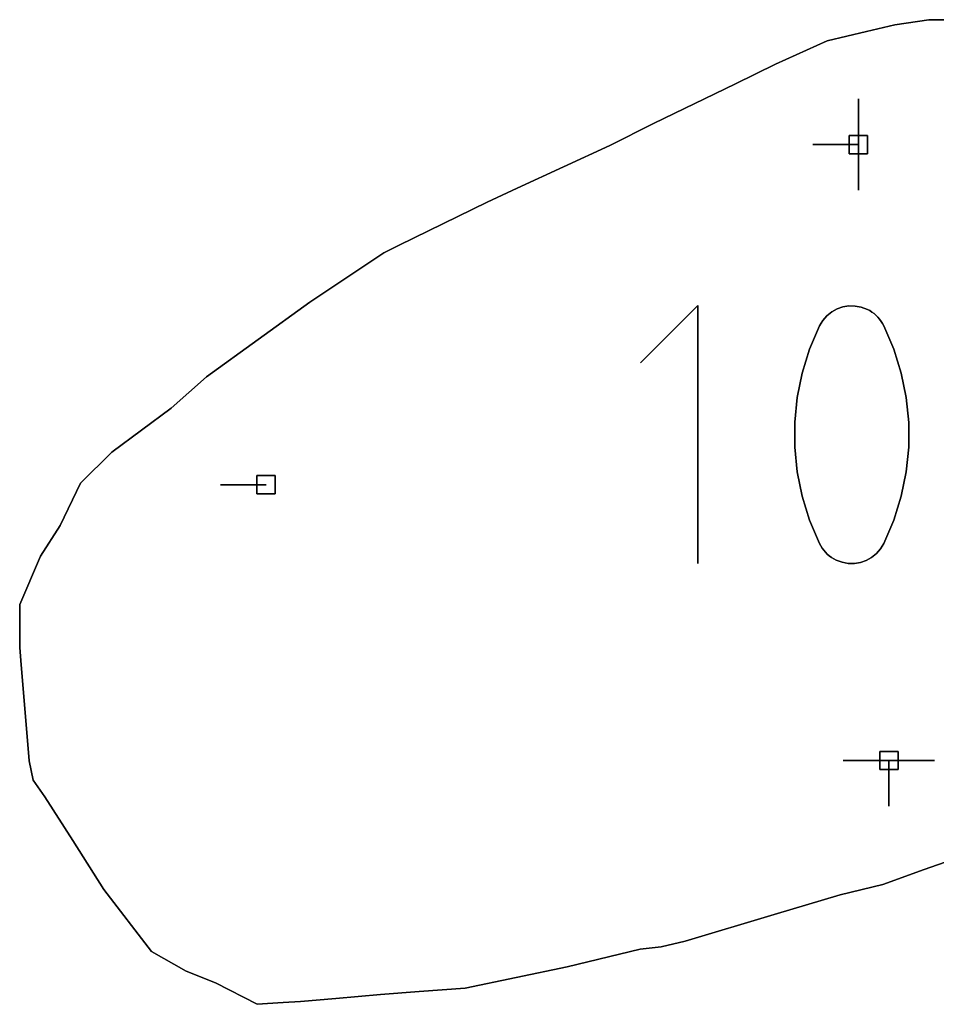
# Model space of a CAD drawing. Units: centimetres. Extents: x 0 to 116, y 0 to 76.
# Drawn here: x 95 to 98, y 24 to 28 of the extents above; entities that cross this region are included whole.
import ezdxf

# ---------------------------------------------------------------- set-up
doc = ezdxf.new("R2010")
doc.units = ezdxf.units.CM
for name, color, linetype, true_color in [('annotation', 178, 'Continuous', 0x000000), ('boundary', 178, 'Continuous', 0x000000), ('hole', 178, 'Continuous', 0x000000)]:
    doc.layers.add(name, color=color, linetype=linetype, true_color=true_color)

msp = doc.modelspace()

# ---------------------------------------------------------------- linework, layer by layer
at = {"layer": 'annotation', "color": 1, "true_color": 0xff0000}
for points in [[(97.7792, 27.2728), (97.7792, 27.1299)], [(97.7792, 27.1299), (97.7792, 27.2728)], [(97.7792, 27.2728), (97.7792, 27.1299)], [(97.7792, 27.1299), (97.7792, 27.2728)], [(97.7792, 27.2728), (97.7792, 27.1299)], [(97.7792, 27.1299), (97.7792, 27.2728)], [(97.7792, 27.2728), (97.7792, 27.1299)], [(97.7792, 27.1299), (97.7792, 27.2728)], [(97.7792, 27.2728), (97.7792, 27.1299)], [(97.7792, 27.1299), (97.7792, 27.2728)], [(97.7792, 27.2728), (97.7792, 27.1299)], [(97.7792, 27.1299), (97.7792, 27.2728)], [(97.7792, 27.1299), (97.7792, 27.2728)], [(97.7792, 27.2728), (97.7792, 27.1299)], [(97.7792, 27.1299), (97.7792, 27.2728)], [(97.7792, 27.1299), (97.6363, 27.1299)], [(97.6363, 27.1299), (97.7792, 27.1299)], [(97.7792, 27.1299), (97.6363, 27.1299)], [(97.7792, 26.987), (97.7792, 27.1299)], [(97.7792, 27.1299), (97.7792, 26.987)], [(97.7792, 26.987), (97.7792, 27.1299)], [(97.7792, 27.1299), (97.7792, 26.987)], [(97.7792, 26.987), (97.7792, 27.1299)], [(97.7792, 27.1299), (97.7792, 26.987)], [(97.7792, 27.1299), (97.7792, 26.987)], [(97.7792, 26.987), (97.7792, 27.1299)], [(97.7792, 27.1299), (97.7792, 26.987)], [(97.2772, 26.6258), (97.0978, 26.4463)], [(97.0978, 26.4463), (97.2772, 26.6258)], [(97.2772, 26.6258), (97.0978, 26.4463)], [(97.2772, 25.8186), (97.2772, 26.6258)], [(97.2772, 26.6258), (97.2772, 25.8186)], [(97.2772, 25.8186), (97.2772, 26.6258)], [(97.6959, 26.6061), (97.6808, 26.594)], [(97.6808, 26.594), (97.6959, 26.6061)], [(97.6959, 26.6061), (97.6808, 26.594)], [(97.7127, 26.6153), (97.6959, 26.6061)], [(97.6959, 26.6061), (97.7127, 26.6153)], [(97.7127, 26.6153), (97.6959, 26.6061)], [(97.7308, 26.6215), (97.7127, 26.6153)], [(97.7127, 26.6153), (97.7308, 26.6215)], [(97.7308, 26.6215), (97.7127, 26.6153)], [(97.7498, 26.6246), (97.7308, 26.6215)], [(97.7308, 26.6215), (97.7498, 26.6246)], [(97.7498, 26.6246), (97.7308, 26.6215)], [(97.7691, 26.6244), (97.7498, 26.6246)], [(97.7498, 26.6246), (97.7691, 26.6244)], [(97.7691, 26.6244), (97.7498, 26.6246)], [(97.7885, 26.6208), (97.7691, 26.6244)], [(97.7691, 26.6244), (97.7885, 26.6208)], [(97.7885, 26.6208), (97.7691, 26.6244)], [(97.8074, 26.6137), (97.7885, 26.6208)], [(97.7885, 26.6208), (97.8074, 26.6137)], [(97.8074, 26.6137), (97.7885, 26.6208)], [(97.8146, 26.6099), (97.8074, 26.6137)], [(97.8074, 26.6137), (97.8146, 26.6099)], [(97.8146, 26.6099), (97.8074, 26.6137)], [(97.8216, 26.6055), (97.8146, 26.6099)], [(97.8146, 26.6099), (97.8216, 26.6055)], [(97.8216, 26.6055), (97.8146, 26.6099)], [(97.8282, 26.6006), (97.8216, 26.6055)], [(97.8216, 26.6055), (97.8282, 26.6006)], [(97.8282, 26.6006), (97.8216, 26.6055)], [(97.8345, 26.5952), (97.8282, 26.6006)], [(97.8282, 26.6006), (97.8345, 26.5952)], [(97.8345, 26.5952), (97.8282, 26.6006)], [(97.6678, 26.5793), (97.6573, 26.5619)], [(97.6573, 26.5619), (97.6678, 26.5793)], [(97.6678, 26.5793), (97.6573, 26.5619)], [(97.6808, 26.594), (97.6678, 26.5793)], [(97.6678, 26.5793), (97.6808, 26.594)], [(97.6808, 26.594), (97.6678, 26.5793)], [(97.8403, 26.5893), (97.8345, 26.5952)], [(97.8345, 26.5952), (97.8403, 26.5893)], [(97.8403, 26.5893), (97.8345, 26.5952)], [(97.8458, 26.5831), (97.8403, 26.5893)], [(97.8403, 26.5893), (97.8458, 26.5831)], [(97.8458, 26.5831), (97.8403, 26.5893)], [(97.8507, 26.5764), (97.8458, 26.5831)], [(97.8458, 26.5831), (97.8507, 26.5764)], [(97.8507, 26.5764), (97.8458, 26.5831)], [(97.8552, 26.5693), (97.8507, 26.5764)], [(97.8507, 26.5764), (97.8552, 26.5693)], [(97.8552, 26.5693), (97.8507, 26.5764)], [(97.8592, 26.562), (97.8552, 26.5693)], [(97.8552, 26.5693), (97.8592, 26.562)], [(97.8592, 26.562), (97.8552, 26.5693)], [(97.6573, 26.5619), (97.6264, 26.4892)], [(97.6264, 26.4892), (97.6573, 26.5619)], [(97.6573, 26.5619), (97.6264, 26.4892)], [(97.8903, 26.4891), (97.8592, 26.562)], [(97.8592, 26.562), (97.8903, 26.4891)], [(97.8903, 26.4891), (97.8592, 26.562)], [(97.6264, 26.4892), (97.6032, 26.4143)], [(97.6032, 26.4143), (97.6264, 26.4892)], [(97.6264, 26.4892), (97.6032, 26.4143)], [(97.9136, 26.4141), (97.8903, 26.4891)], [(97.8903, 26.4891), (97.9136, 26.4141)], [(97.9136, 26.4141), (97.8903, 26.4891)], [(97.6032, 26.4143), (97.5877, 26.3379)], [(97.5877, 26.3379), (97.6032, 26.4143)], [(97.6032, 26.4143), (97.5877, 26.3379)], [(97.9291, 26.3376), (97.9136, 26.4141)], [(97.9136, 26.4141), (97.9291, 26.3376)], [(97.9291, 26.3376), (97.9136, 26.4141)], [(97.5877, 26.3379), (97.58, 26.2606)], [(97.58, 26.2606), (97.5877, 26.3379)], [(97.5877, 26.3379), (97.58, 26.2606)], [(97.9369, 26.2603), (97.9291, 26.3376)], [(97.9291, 26.3376), (97.9369, 26.2603)], [(97.9369, 26.2603), (97.9291, 26.3376)], [(97.58, 26.2606), (97.58, 26.183)], [(97.58, 26.183), (97.58, 26.2606)], [(97.58, 26.2606), (97.58, 26.183)], [(97.9369, 26.1826), (97.9369, 26.2603)], [(97.9369, 26.2603), (97.9369, 26.1826)], [(97.9369, 26.1826), (97.9369, 26.2603)], [(97.58, 26.183), (97.5877, 26.1056)], [(97.5877, 26.1056), (97.58, 26.183)], [(97.58, 26.183), (97.5877, 26.1056)], [(97.9291, 26.1053), (97.9369, 26.1826)], [(97.9369, 26.1826), (97.9291, 26.1053)], [(97.9291, 26.1053), (97.9369, 26.1826)], [(97.5877, 26.1056), (97.6032, 26.0291)], [(97.6032, 26.0291), (97.5877, 26.1056)], [(97.5877, 26.1056), (97.6032, 26.0291)], [(97.9136, 26.0289), (97.9291, 26.1053)], [(97.9291, 26.1053), (97.9136, 26.0289)], [(97.9136, 26.0289), (97.9291, 26.1053)], [(95.9256, 26.0648), (95.7827, 26.0648)], [(95.7827, 26.0648), (95.9256, 26.0648)], [(95.9256, 26.0648), (95.7827, 26.0648)], [(97.6032, 26.0291), (97.6264, 25.9541)], [(97.6264, 25.9541), (97.6032, 26.0291)], [(97.6032, 26.0291), (97.6264, 25.9541)], [(97.8903, 25.954), (97.9136, 26.0289)], [(97.9136, 26.0289), (97.8903, 25.954)], [(97.8903, 25.954), (97.9136, 26.0289)], [(97.6264, 25.9541), (97.6573, 25.8812)], [(97.6573, 25.8812), (97.6264, 25.9541)], [(97.6264, 25.9541), (97.6573, 25.8812)], [(97.8592, 25.8812), (97.8903, 25.954)], [(97.8903, 25.954), (97.8592, 25.8812)], [(97.8592, 25.8812), (97.8903, 25.954)], [(97.6573, 25.8812), (97.6613, 25.8739)], [(97.6613, 25.8739), (97.6573, 25.8812)], [(97.6573, 25.8812), (97.6613, 25.8739)], [(97.6613, 25.8739), (97.6657, 25.8668)], [(97.6657, 25.8668), (97.6613, 25.8739)], [(97.6613, 25.8739), (97.6657, 25.8668)], [(97.6657, 25.8668), (97.6707, 25.8602)], [(97.6707, 25.8602), (97.6657, 25.8668)], [(97.6657, 25.8668), (97.6707, 25.8602)], [(97.6707, 25.8602), (97.6761, 25.854)], [(97.6761, 25.854), (97.6707, 25.8602)], [(97.6707, 25.8602), (97.6761, 25.854)], [(97.8358, 25.8493), (97.8488, 25.864)], [(97.8488, 25.864), (97.8358, 25.8493)], [(97.8358, 25.8493), (97.8488, 25.864)], [(97.8488, 25.864), (97.8592, 25.8812)], [(97.8592, 25.8812), (97.8488, 25.864)], [(97.8488, 25.864), (97.8592, 25.8812)], [(97.6761, 25.854), (97.682, 25.8481)], [(97.682, 25.8481), (97.6761, 25.854)], [(97.6761, 25.854), (97.682, 25.8481)], [(97.682, 25.8481), (97.6883, 25.8427)], [(97.6883, 25.8427), (97.682, 25.8481)], [(97.682, 25.8481), (97.6883, 25.8427)], [(97.6883, 25.8427), (97.695, 25.8377)], [(97.695, 25.8377), (97.6883, 25.8427)], [(97.6883, 25.8427), (97.695, 25.8377)], [(97.695, 25.8377), (97.7021, 25.8333)], [(97.7021, 25.8333), (97.695, 25.8377)], [(97.695, 25.8377), (97.7021, 25.8333)], [(97.7021, 25.8333), (97.7096, 25.8293)], [(97.7096, 25.8293), (97.7021, 25.8333)], [(97.7021, 25.8333), (97.7096, 25.8293)], [(97.7096, 25.8293), (97.7283, 25.8222)], [(97.7283, 25.8222), (97.7096, 25.8293)], [(97.7096, 25.8293), (97.7283, 25.8222)], [(97.7858, 25.8218), (97.8038, 25.8281)], [(97.8038, 25.8281), (97.7858, 25.8218)], [(97.7858, 25.8218), (97.8038, 25.8281)], [(97.8038, 25.8281), (97.8207, 25.8373)], [(97.8207, 25.8373), (97.8038, 25.8281)], [(97.8038, 25.8281), (97.8207, 25.8373)], [(97.8207, 25.8373), (97.8358, 25.8493)], [(97.8358, 25.8493), (97.8207, 25.8373)], [(97.8207, 25.8373), (97.8358, 25.8493)], [(97.7283, 25.8222), (97.7476, 25.8188)], [(97.7476, 25.8188), (97.7283, 25.8222)], [(97.7283, 25.8222), (97.7476, 25.8188)], [(97.7476, 25.8188), (97.7669, 25.8187)], [(97.7669, 25.8187), (97.7476, 25.8188)], [(97.7476, 25.8188), (97.7669, 25.8187)], [(97.7669, 25.8187), (97.7858, 25.8218)], [(97.7858, 25.8218), (97.7669, 25.8187)], [(97.7669, 25.8187), (97.7858, 25.8218)], [(97.8748, 25.2018), (97.732, 25.2018)], [(97.732, 25.2018), (97.8748, 25.2018)], [(97.8748, 25.2018), (97.732, 25.2018)], [(97.8748, 25.0589), (97.8748, 25.2018)], [(97.8748, 25.2018), (97.8748, 25.0589)], [(97.8748, 25.0589), (97.8748, 25.2018)], [(97.8748, 25.2018), (97.8748, 25.0589)], [(97.8748, 25.0589), (97.8748, 25.2018)], [(97.8748, 25.2018), (97.8748, 25.0589)], [(98.0177, 25.2018), (97.8748, 25.2018)], [(97.8748, 25.2018), (98.0177, 25.2018)], [(98.0177, 25.2018), (97.8748, 25.2018)], [(97.8748, 25.2018), (98.0177, 25.2018)], [(98.0177, 25.2018), (97.8748, 25.2018)], [(97.8748, 25.2018), (98.0177, 25.2018)], [(97.8748, 25.2018), (97.8748, 25.0589)], [(97.8748, 25.0589), (97.8748, 25.2018)], [(97.8748, 25.2018), (97.8748, 25.0589)], [(98.0177, 25.2018), (97.8748, 25.2018)], [(97.8748, 25.2018), (98.0177, 25.2018)], [(98.0177, 25.2018), (97.8748, 25.2018)], [(97.8748, 25.2018), (98.0177, 25.2018)], [(98.0177, 25.2018), (97.8748, 25.2018)], [(97.8748, 25.2018), (98.0177, 25.2018)], [(97.8748, 25.2018), (98.0177, 25.2018)], [(98.0177, 25.2018), (97.8748, 25.2018)], [(97.8748, 25.2018), (98.0177, 25.2018)]]:
    msp.add_lwpolyline(points, dxfattribs=at)
at = {"layer": 'annotation', "color": 1, "true_color": 0xff0000, "extrusion": (1, 0, 0)}
for points in [[(27.2728, 211), (27.2728, 0)], [(27.2728, 0), (27.2728, 211)], [(27.2728, 211), (27.2728, 0)], [(27.2728, 0), (27.2728, 211)], [(27.2728, 0), (27.2728, 211)], [(27.2013, 0), (27.2013, 211)], [(27.2013, 0), (27.2013, 211)], [(27.2013, 0), (27.2013, 211)], [(27.2013, 0), (27.2013, 211)], [(27.2013, 0), (27.2013, 211)], [(27.1299, 0), (27.1299, 211)], [(27.1299, 0), (27.1299, 211)], [(27.1299, 211), (27.1299, 0)], [(27.1299, 0), (27.1299, 211)], [(27.1299, 211), (27.1299, 0)], [(27.1299, 0), (27.1299, 211)], [(27.1299, 211), (27.1299, 0)], [(27.1299, 211), (27.1299, 0)], [(27.1299, 0), (27.1299, 211)], [(27.1299, 211), (27.1299, 0)], [(27.1299, 211), (27.1299, 0)], [(27.0585, 0), (27.0585, 211)], [(27.0585, 0), (27.0585, 211)], [(27.0585, 0), (27.0585, 211)], [(26.987, 211), (26.987, 0)], [(26.987, 0), (26.987, 211)], [(26.987, 0), (26.987, 211)], [(26.6258, 0), (26.6258, 211)], [(26.6001, 0), (26.6001, 211)], [(26.6061, 0), (26.6061, 211)], [(26.6107, 0), (26.6107, 211)], [(26.6153, 0), (26.6153, 211)], [(26.6184, 0), (26.6184, 211)], [(26.6215, 0), (26.6215, 211)], [(26.6231, 0), (26.6231, 211)], [(26.6246, 0), (26.6246, 211)], [(26.6245, 0), (26.6245, 211)], [(26.6244, 0), (26.6244, 211)], [(26.6226, 0), (26.6226, 211)], [(26.6208, 0), (26.6208, 211)], [(26.6172, 0), (26.6172, 211)], [(26.6137, 0), (26.6137, 211)], [(26.6118, 0), (26.6118, 211)], [(26.6099, 0), (26.6099, 211)], [(26.6077, 0), (26.6077, 211)], [(26.6055, 0), (26.6055, 211)], [(26.603, 0), (26.603, 211)], [(26.6006, 0), (26.6006, 211)], [(26.5706, 0), (26.5706, 211)], [(26.5793, 0), (26.5793, 211)], [(26.5866, 0), (26.5866, 211)], [(26.594, 0), (26.594, 211)], [(26.5979, 0), (26.5979, 211)], [(26.5952, 0), (26.5952, 211)], [(26.5923, 0), (26.5923, 211)], [(26.5893, 0), (26.5893, 211)], [(26.5862, 0), (26.5862, 211)], [(26.5831, 0), (26.5831, 211)], [(26.5797, 0), (26.5797, 211)], [(26.5764, 0), (26.5764, 211)], [(26.5729, 0), (26.5729, 211)], [(26.5693, 0), (26.5693, 211)], [(26.5619, 0), (26.5619, 211)], [(26.5657, 0), (26.5657, 211)], [(26.562, 0), (26.562, 211)], [(26.5361, 0), (26.5361, 211)], [(26.5255, 0), (26.5255, 211)], [(26.5255, 0), (26.5255, 211)], [(26.4892, 0), (26.4892, 211)], [(26.4891, 0), (26.4891, 211)], [(26.4463, 0), (26.4463, 211)], [(26.4517, 0), (26.4517, 211)], [(26.4516, 0), (26.4516, 211)], [(26.4143, 0), (26.4143, 211)], [(26.4141, 0), (26.4141, 211)], [(26.3761, 0), (26.3761, 211)], [(26.3758, 0), (26.3758, 211)], [(26.3379, 0), (26.3379, 211)], [(26.3376, 0), (26.3376, 211)], [(26.2992, 0), (26.2992, 211)], [(26.2989, 0), (26.2989, 211)], [(26.2606, 0), (26.2606, 211)], [(26.2603, 0), (26.2603, 211)], [(26.2222, 0), (26.2222, 211)], [(26.2218, 0), (26.2218, 211)], [(26.2214, 0), (26.2214, 211)], [(26.183, 0), (26.183, 211)], [(26.1826, 0), (26.1826, 211)], [(26.1443, 0), (26.1443, 211)], [(26.144, 0), (26.144, 211)], [(26.1056, 0), (26.1056, 211)], [(26.1053, 0), (26.1053, 211)], [(26.0648, 0), (26.0648, 211)], [(26.0648, 0), (26.0648, 211)], [(26.0648, 211), (26.0648, 0)], [(26.0674, 0), (26.0674, 211)], [(26.0671, 0), (26.0671, 211)], [(26.0291, 0), (26.0291, 211)], [(26.0289, 0), (26.0289, 211)], [(25.9916, 0), (25.9916, 211)], [(25.9915, 0), (25.9915, 211)], [(25.9541, 0), (25.9541, 211)], [(25.954, 0), (25.954, 211)], [(25.9177, 0), (25.9177, 211)], [(25.9176, 0), (25.9176, 211)], [(25.8812, 0), (25.8812, 211)], [(25.8775, 0), (25.8775, 211)], [(25.8739, 0), (25.8739, 211)], [(25.8703, 0), (25.8703, 211)], [(25.8668, 0), (25.8668, 211)], [(25.8635, 0), (25.8635, 211)], [(25.8602, 0), (25.8602, 211)], [(25.864, 0), (25.864, 211)], [(25.8726, 0), (25.8726, 211)], [(25.8812, 0), (25.8812, 211)], [(25.8571, 0), (25.8571, 211)], [(25.854, 0), (25.854, 211)], [(25.851, 0), (25.851, 211)], [(25.8481, 0), (25.8481, 211)], [(25.8454, 0), (25.8454, 211)], [(25.8427, 0), (25.8427, 211)], [(25.8402, 0), (25.8402, 211)], [(25.8377, 0), (25.8377, 211)], [(25.8355, 0), (25.8355, 211)], [(25.8333, 0), (25.8333, 211)], [(25.8313, 0), (25.8313, 211)], [(25.8293, 211), (25.8293, 0)], [(25.8281, 0), (25.8281, 211)], [(25.8327, 0), (25.8327, 211)], [(25.8373, 0), (25.8373, 211)], [(25.8433, 0), (25.8433, 211)], [(25.8493, 0), (25.8493, 211)], [(25.8567, 0), (25.8567, 211)], [(25.8186, 211), (25.8186, 0)], [(25.8257, 0), (25.8257, 211)], [(25.8222, 0), (25.8222, 211)], [(25.8205, 0), (25.8205, 211)], [(25.8188, 0), (25.8188, 211)], [(25.8187, 0), (25.8187, 211)], [(25.8187, 0), (25.8187, 211)], [(25.8202, 0), (25.8202, 211)], [(25.8218, 0), (25.8218, 211)], [(25.8249, 0), (25.8249, 211)], [(25.2018, 0), (25.2018, 211)], [(25.2018, 0), (25.2018, 211)], [(25.2018, 211), (25.2018, 0)], [(25.2018, 0), (25.2018, 211)], [(25.2018, 211), (25.2018, 0)], [(25.2018, 0), (25.2018, 211)], [(25.2018, 211), (25.2018, 0)], [(25.2018, 211), (25.2018, 0)], [(25.2018, 0), (25.2018, 211)], [(25.2018, 211), (25.2018, 0)], [(25.2018, 211), (25.2018, 0)], [(25.2018, 0), (25.2018, 211)], [(25.2018, 0), (25.2018, 211)], [(25.2018, 0), (25.2018, 211)], [(25.2018, 0), (25.2018, 211)], [(25.2018, 0), (25.2018, 211)], [(25.2018, 211), (25.2018, 0)], [(25.2018, 0), (25.2018, 211)], [(25.2018, 211), (25.2018, 0)], [(25.2018, 0), (25.2018, 211)], [(25.2018, 0), (25.2018, 211)], [(25.1304, 0), (25.1304, 211)], [(25.1304, 0), (25.1304, 211)], [(25.1304, 0), (25.1304, 211)], [(25.0589, 211), (25.0589, 0)], [(25.0589, 0), (25.0589, 211)], [(25.0589, 0), (25.0589, 211)]]:
    msp.add_lwpolyline(points, dxfattribs=at)
at = {"layer": 'boundary', "color": 5, "true_color": 0x0000ff}
for points in [[(97.8931, 27.505), (97.8046, 27.484)], [(97.8046, 27.484), (97.8931, 27.505)], [(97.8931, 27.505), (97.8046, 27.484)], [(97.9993, 27.5207), (97.8931, 27.505)], [(97.8931, 27.505), (97.9993, 27.5207)], [(97.9993, 27.5207), (97.8931, 27.505)], [(98.0646, 27.5203), (97.9993, 27.5207)], [(97.9993, 27.5207), (98.0646, 27.5203)], [(98.0646, 27.5203), (97.9993, 27.5207)], [(97.8046, 27.484), (97.6819, 27.4549)], [(97.6819, 27.4549), (97.8046, 27.484)], [(97.8046, 27.484), (97.6819, 27.4549)], [(97.6819, 27.4549), (97.5201, 27.381)], [(97.5201, 27.381), (97.6819, 27.4549)], [(97.6819, 27.4549), (97.5201, 27.381)], [(97.5201, 27.381), (97.3946, 27.3202)], [(97.3946, 27.3202), (97.5201, 27.381)], [(97.5201, 27.381), (97.3946, 27.3202)], [(97.3946, 27.3202), (97.1377, 27.1957)], [(97.1377, 27.1957), (97.3946, 27.3202)], [(97.3946, 27.3202), (97.1377, 27.1957)], [(97.1377, 27.1957), (97.0018, 27.1272)], [(97.0018, 27.1272), (97.1377, 27.1957)], [(97.1377, 27.1957), (97.0018, 27.1272)], [(97.0018, 27.1272), (96.7112, 26.9929)], [(96.7112, 26.9929), (97.0018, 27.1272)], [(97.0018, 27.1272), (96.7112, 26.9929)], [(96.7112, 26.9929), (96.618, 26.9498)], [(96.618, 26.9498), (96.7112, 26.9929)], [(96.7112, 26.9929), (96.618, 26.9498)], [(96.618, 26.9498), (96.3418, 26.8147)], [(96.3418, 26.8147), (96.618, 26.9498)], [(96.618, 26.9498), (96.3418, 26.8147)], [(96.3418, 26.8147), (96.2943, 26.7907)], [(96.2943, 26.7907), (96.3418, 26.8147)], [(96.3418, 26.8147), (96.2943, 26.7907)], [(96.2943, 26.7907), (96.063, 26.6364)], [(96.063, 26.6364), (96.2943, 26.7907)], [(96.2943, 26.7907), (96.063, 26.6364)], [(96.063, 26.6364), (95.7388, 26.4027)], [(95.7388, 26.4027), (96.063, 26.6364)], [(96.063, 26.6364), (95.7388, 26.4027)], [(95.7388, 26.4027), (95.6285, 26.3052)], [(95.6285, 26.3052), (95.7388, 26.4027)], [(95.7388, 26.4027), (95.6285, 26.3052)], [(95.6285, 26.3052), (95.4435, 26.167)], [(95.4435, 26.167), (95.6285, 26.3052)], [(95.6285, 26.3052), (95.4435, 26.167)], [(95.4435, 26.167), (95.3449, 26.0701)], [(95.3449, 26.0701), (95.4435, 26.167)], [(95.4435, 26.167), (95.3449, 26.0701)], [(95.3449, 26.0701), (95.2808, 25.9371)], [(95.2808, 25.9371), (95.3449, 26.0701)], [(95.3449, 26.0701), (95.2808, 25.9371)], [(95.2808, 25.9371), (95.22, 25.8414)], [(95.22, 25.8414), (95.2808, 25.9371)], [(95.2808, 25.9371), (95.22, 25.8414)], [(95.22, 25.8414), (95.155, 25.6898)], [(95.155, 25.6898), (95.22, 25.8414)], [(95.22, 25.8414), (95.155, 25.6898)], [(95.155, 25.6898), (95.1547, 25.5551)], [(95.1547, 25.5551), (95.155, 25.6898)], [(95.155, 25.6898), (95.1547, 25.5551)], [(95.1547, 25.5551), (95.1591, 25.5014)], [(95.1591, 25.5014), (95.1547, 25.5551)], [(95.1547, 25.5551), (95.1591, 25.5014)], [(95.1591, 25.5014), (95.1724, 25.3395)], [(95.1724, 25.3395), (95.1591, 25.5014)], [(95.1591, 25.5014), (95.1724, 25.3395)], [(95.1724, 25.3395), (95.1838, 25.2004)], [(95.1838, 25.2004), (95.1724, 25.3395)], [(95.1724, 25.3395), (95.1838, 25.2004)], [(95.1838, 25.2004), (95.1972, 25.1406)], [(95.1972, 25.1406), (95.1838, 25.2004)], [(95.1838, 25.2004), (95.1972, 25.1406)], [(95.1972, 25.1406), (95.2331, 25.0883)], [(95.2331, 25.0883), (95.1972, 25.1406)], [(95.1972, 25.1406), (95.2331, 25.0883)], [(95.2331, 25.0883), (95.3206, 24.951)], [(95.3206, 24.951), (95.2331, 25.0883)], [(95.2331, 25.0883), (95.3206, 24.951)], [(95.3206, 24.951), (95.4179, 24.7982)], [(95.4179, 24.7982), (95.3206, 24.951)], [(95.3206, 24.951), (95.4179, 24.7982)], [(97.9853, 24.8603), (98.0718, 24.8912)], [(98.0718, 24.8912), (97.9853, 24.8603)], [(97.9853, 24.8603), (98.0718, 24.8912)], [(97.8558, 24.814), (97.9853, 24.8603)], [(97.9853, 24.8603), (97.8558, 24.814)], [(97.8558, 24.814), (97.9853, 24.8603)], [(97.722, 24.7816), (97.8558, 24.814)], [(97.8558, 24.814), (97.722, 24.7816)], [(97.722, 24.7816), (97.8558, 24.814)], [(95.4179, 24.7982), (95.567, 24.604)], [(95.567, 24.604), (95.4179, 24.7982)], [(95.4179, 24.7982), (95.567, 24.604)], [(97.5155, 24.7197), (97.722, 24.7816)], [(97.722, 24.7816), (97.5155, 24.7197)], [(97.5155, 24.7197), (97.722, 24.7816)], [(97.2367, 24.6361), (97.5155, 24.7197)], [(97.5155, 24.7197), (97.2367, 24.6361)], [(97.2367, 24.6361), (97.5155, 24.7197)], [(97.1618, 24.6181), (97.2367, 24.6361)], [(97.2367, 24.6361), (97.1618, 24.6181)], [(97.1618, 24.6181), (97.2367, 24.6361)], [(95.567, 24.604), (95.6757, 24.5427)], [(95.6757, 24.5427), (95.567, 24.604)], [(95.567, 24.604), (95.6757, 24.5427)], [(96.8678, 24.5563), (97.0964, 24.6108)], [(97.0964, 24.6108), (96.8678, 24.5563)], [(96.8678, 24.5563), (97.0964, 24.6108)], [(97.0964, 24.6108), (97.1618, 24.6181)], [(97.1618, 24.6181), (97.0964, 24.6108)], [(97.0964, 24.6108), (97.1618, 24.6181)], [(95.6757, 24.5427), (95.7675, 24.5061)], [(95.7675, 24.5061), (95.6757, 24.5427)], [(95.6757, 24.5427), (95.7675, 24.5061)], [(96.5491, 24.4892), (96.8678, 24.5563)], [(96.8678, 24.5563), (96.5491, 24.4892)], [(96.5491, 24.4892), (96.8678, 24.5563)], [(95.7675, 24.5061), (95.8981, 24.4386)], [(95.8981, 24.4386), (95.7675, 24.5061)], [(95.7675, 24.5061), (95.8981, 24.4386)], [(96.2836, 24.4697), (96.4053, 24.4786)], [(96.4053, 24.4786), (96.2836, 24.4697)], [(96.2836, 24.4697), (96.4053, 24.4786)], [(96.4053, 24.4786), (96.5491, 24.4892)], [(96.5491, 24.4892), (96.4053, 24.4786)], [(96.4053, 24.4786), (96.5491, 24.4892)], [(95.8981, 24.4386), (95.9791, 24.4439)], [(95.9791, 24.4439), (95.8981, 24.4386)], [(95.8981, 24.4386), (95.9791, 24.4439)], [(95.9791, 24.4439), (96.0336, 24.4475)], [(96.0336, 24.4475), (95.9791, 24.4439)], [(95.9791, 24.4439), (96.0336, 24.4475)], [(96.0336, 24.4475), (96.1437, 24.4569)], [(96.1437, 24.4569), (96.0336, 24.4475)], [(96.0336, 24.4475), (96.1437, 24.4569)], [(96.1437, 24.4569), (96.2836, 24.4697)], [(96.2836, 24.4697), (96.1437, 24.4569)], [(96.1437, 24.4569), (96.2836, 24.4697)]]:
    msp.add_lwpolyline(points, dxfattribs=at)
at = {"layer": 'boundary', "color": 5, "true_color": 0x0000ff, "extrusion": (1, 0, 0)}
for points in [[(27.4945, 0), (27.4945, 2)], [(27.505, 0), (27.505, 2)], [(27.5129, 0), (27.5129, 2)], [(27.5207, 0), (27.5207, 2)], [(27.4695, 0), (27.4695, 2)], [(27.484, 0), (27.484, 2)], [(27.4549, 0), (27.4549, 2)], [(27.418, 0), (27.418, 2)], [(27.381, 0), (27.381, 2)], [(27.3506, 0), (27.3506, 2)], [(27.3202, 0), (27.3202, 2)], [(27.2579, 0), (27.2579, 2)], [(27.1957, 0), (27.1957, 2)], [(27.1614, 0), (27.1614, 2)], [(27.1272, 0), (27.1272, 2)], [(27.0601, 0), (27.0601, 2)], [(26.9714, 0), (26.9714, 2)], [(26.9929, 0), (26.9929, 2)], [(26.9498, 0), (26.9498, 2)], [(26.8823, 0), (26.8823, 2)], [(26.8147, 0), (26.8147, 2)], [(26.7907, 0), (26.7907, 2)], [(26.8027, 0), (26.8027, 2)], [(26.7135, 0), (26.7135, 2)], [(26.6364, 0), (26.6364, 2)], [(26.5195, 0), (26.5195, 2)], [(26.4027, 0), (26.4027, 2)], [(26.354, 0), (26.354, 2)], [(26.3052, 0), (26.3052, 2)], [(26.2361, 0), (26.2361, 2)], [(26.167, 0), (26.167, 2)], [(26.1186, 0), (26.1186, 2)], [(26.0701, 0), (26.0701, 2)], [(26.0036, 0), (26.0036, 2)], [(25.9371, 0), (25.9371, 2)], [(25.8892, 0), (25.8892, 2)], [(25.8414, 0), (25.8414, 2)], [(25.7656, 0), (25.7656, 2)], [(25.6898, 0), (25.6898, 2)], [(25.6224, 0), (25.6224, 2)], [(25.5551, 0), (25.5551, 2)], [(25.5283, 0), (25.5283, 2)], [(25.5014, 0), (25.5014, 2)], [(25.4205, 0), (25.4205, 2)], [(25.3395, 0), (25.3395, 2)], [(25.27, 0), (25.27, 2)], [(25.2004, 0), (25.2004, 2)], [(25.1705, 0), (25.1705, 2)], [(25.1406, 0), (25.1406, 2)], [(25.1145, 0), (25.1145, 2)], [(25.0883, 0), (25.0883, 2)], [(25.0196, 0), (25.0196, 2)], [(24.951, 0), (24.951, 2)], [(24.8746, 0), (24.8746, 2)], [(24.8603, 0), (24.8603, 2)], [(24.814, 0), (24.814, 2)], [(24.8371, 0), (24.8371, 2)], [(24.7982, 0), (24.7982, 2)], [(24.7816, 0), (24.7816, 2)], [(24.7978, 0), (24.7978, 2)], [(24.7506, 0), (24.7506, 2)], [(24.7197, 0), (24.7197, 2)], [(24.7011, 0), (24.7011, 2)], [(24.6779, 0), (24.6779, 2)], [(24.6271, 0), (24.6271, 2)], [(24.6361, 0), (24.6361, 2)], [(24.604, 0), (24.604, 2)], [(24.6108, 0), (24.6108, 2)], [(24.6144, 0), (24.6144, 2)], [(24.6181, 0), (24.6181, 2)], [(24.5734, 0), (24.5734, 2)], [(24.5835, 0), (24.5835, 2)], [(24.5427, 0), (24.5427, 2)], [(24.5563, 0), (24.5563, 2)], [(24.5244, 0), (24.5244, 2)], [(24.5061, 0), (24.5061, 2)], [(24.5227, 0), (24.5227, 2)], [(24.4724, 0), (24.4724, 2)], [(24.4742, 0), (24.4742, 2)], [(24.4786, 0), (24.4786, 2)], [(24.4839, 0), (24.4839, 2)], [(24.4892, 0), (24.4892, 2)], [(24.4413, 0), (24.4413, 2)], [(24.4439, 0), (24.4439, 2)], [(24.4457, 0), (24.4457, 2)], [(24.4475, 0), (24.4475, 2)], [(24.4522, 0), (24.4522, 2)], [(24.4569, 0), (24.4569, 2)], [(24.4633, 0), (24.4633, 2)], [(24.4697, 0), (24.4697, 2)], [(24.4386, 0), (24.4386, 2)]]:
    msp.add_lwpolyline(points, dxfattribs=at)
at = {"layer": 'hole', "color": 5, "true_color": 0x0000ff}
for points in [[(97.8077, 27.1585), (97.7506, 27.1585)], [(97.7506, 27.1585), (97.8077, 27.1585)], [(97.7506, 27.1585), (97.7506, 27.1013)], [(97.7506, 27.1013), (97.7506, 27.1585)], [(97.8077, 27.1585), (97.7506, 27.1585)], [(97.7506, 27.1585), (97.7506, 27.1013)], [(97.8077, 27.1013), (97.8077, 27.1585)], [(97.8077, 27.1585), (97.8077, 27.1013)], [(97.8077, 27.1013), (97.8077, 27.1585)], [(97.7506, 27.1013), (97.8077, 27.1013)], [(97.8077, 27.1013), (97.7506, 27.1013)], [(97.7506, 27.1013), (97.8077, 27.1013)], [(95.9542, 26.0934), (95.897, 26.0934)], [(95.897, 26.0934), (95.9542, 26.0934)], [(95.897, 26.0934), (95.897, 26.0362)], [(95.897, 26.0362), (95.897, 26.0934)], [(95.9542, 26.0934), (95.897, 26.0934)], [(95.897, 26.0934), (95.897, 26.0362)], [(95.9542, 26.0362), (95.9542, 26.0934)], [(95.9542, 26.0934), (95.9542, 26.0362)], [(95.9542, 26.0362), (95.9542, 26.0934)], [(95.897, 26.0362), (95.9542, 26.0362)], [(95.9542, 26.0362), (95.897, 26.0362)], [(95.897, 26.0362), (95.9542, 26.0362)], [(97.9034, 25.2304), (97.8463, 25.2304)], [(97.8463, 25.2304), (97.9034, 25.2304)], [(97.8463, 25.2304), (97.8463, 25.1732)], [(97.8463, 25.1732), (97.8463, 25.2304)], [(97.9034, 25.2304), (97.8463, 25.2304)], [(97.8463, 25.2304), (97.8463, 25.1732)], [(97.9034, 25.1732), (97.9034, 25.2304)], [(97.9034, 25.2304), (97.9034, 25.1732)], [(97.9034, 25.1732), (97.9034, 25.2304)], [(97.8463, 25.1732), (97.9034, 25.1732)], [(97.9034, 25.1732), (97.8463, 25.1732)], [(97.8463, 25.1732), (97.9034, 25.1732)]]:
    msp.add_lwpolyline(points, dxfattribs=at)
at = {"layer": 'hole', "color": 5, "true_color": 0x0000ff, "extrusion": (1, 0, 0)}
for points in [[(27.1585, 0), (27.1585, 2)], [(27.1585, 0), (27.1585, 2)], [(27.1585, 0), (27.1585, 2)], [(27.1299, 0), (27.1299, 2)], [(27.1299, 0), (27.1299, 2)], [(27.1013, 2), (27.1013, 0)], [(27.1013, 0), (27.1013, 2)], [(27.1013, 0), (27.1013, 2)], [(26.0934, 0), (26.0934, 2)], [(26.0934, 0), (26.0934, 2)], [(26.0934, 0), (26.0934, 2)], [(26.0648, 0), (26.0648, 2)], [(26.0648, 0), (26.0648, 2)], [(26.0362, 2), (26.0362, 0)], [(26.0362, 0), (26.0362, 2)], [(26.0362, 0), (26.0362, 2)], [(25.2304, 0), (25.2304, 2)], [(25.2304, 0), (25.2304, 2)], [(25.2304, 0), (25.2304, 2)], [(25.2018, 0), (25.2018, 2)], [(25.2018, 0), (25.2018, 2)], [(25.1732, 2), (25.1732, 0)], [(25.1732, 0), (25.1732, 2)], [(25.1732, 0), (25.1732, 2)]]:
    msp.add_lwpolyline(points, dxfattribs=at)

doc.saveas('drawing.dxf')
